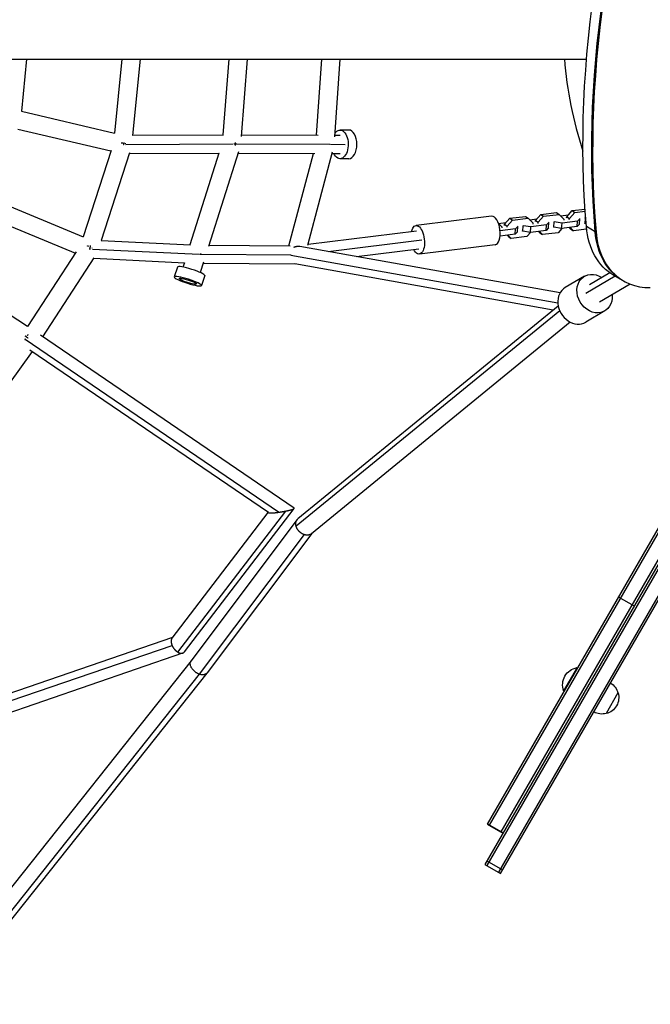
# Model space of a CAD drawing. Units: millimetres. Extents: x -7418 to 6619, y -3483 to 4797.
# Drawn here: x 1960 to 2620, y -1020 to 11 of the extents above; entities that cross this region are included whole.
import ezdxf

# ---------------------------------------------------------------- set-up
doc = ezdxf.new("R2010")
doc.units = ezdxf.units.MM
doc.header["$LTSCALE"] = 20
doc.layers.add('2d', color=230, linetype='Continuous')

msp = doc.modelspace()

# ---------------------------------------------------------------- linework, layer by layer
at = {"layer": '2d'}
for p, q in [((449.9, -30.2), (2553.3, -30.2)), ((1966.7, -30.2), (1961.6, -84.9)), ((2066.7, -30.2), (2059.1, -107.8)), ((2085.8, -30.2), (2077.9, -110.4)), ((2178.8, -30.2), (2172.5, -109.7)), ((2197.8, -30.2), (2191.5, -111.3)), ((2270.6, -109.9), (2276.2, -30.2)), ((2289.6, -111.5), (2295.2, -30.2)), ((1961.5, -84.9), (2059.1, -107.8)), ((1957.8, -103.5), (2055.3, -126.4)), ((2078, -110), (2173, -109.7)), ((2191.6, -109.7), (2272.4, -109.9)), ((2289.7, -110), (2295.2, -110)), ((2304.3, -104.5), (2295.2, -104.5)), ((2068.4, -119.5), (2068.8, -119.5)), ((2071, -119.5), (2183.4, -119.1)), ((2184.4, -119.1), (2185.5, -119.1)), ((2185.5, -119.1), (2186.6, -119.1)), ((2186.7, -119.1), (2284.6, -119.4)), ((2285, -119.4), (2300.5, -119.5)), ((2055.5, -125.9), (2026.3, -216.3)), ((2074.6, -128.4), (2045, -220.3)), ((2074.4, -129), (2168.5, -128.7)), ((2168.3, -128.7), (2138, -224.6)), ((2188.7, -127.3), (2157.4, -226.3)), ((2188.3, -128.7), (2268.6, -128.9)), ((2241.6, -225.6), (2267.2, -128.9)), ((2261.4, -224.9), (2287.2, -127.3)), ((2286.8, -129), (2295.2, -129)), ((2304.2, -134.5), (2295.1, -134.5)), ((1934.7, -178.3), (2026.3, -216.3)), ((2453.9, -194.8), (2374.7, -204.6)), ((2472.9, -196.9), (2489.3, -194.9)), ((2489.3, -194.9), (2492.1, -196.8)), ((2499.9, -199.2), (2505.5, -192.9)), ((2502.7, -201.1), (2508.3, -194.8)), ((2505.5, -192.9), (2521.8, -190.9)), ((2505.5, -192.9), (2508.3, -194.8)), ((2508.3, -194.8), (2524.7, -192.8)), ((2521.8, -190.9), (2524.7, -192.8)), ((2524.7, -192.8), (2529.6, -197.8)), ((2526.2, -194.4), (2534, -193.4)), ((2532.4, -196.3), (2532.5, -195.2)), ((2532.5, -195.2), (2538.1, -188.9)), ((2532.5, -195.2), (2535.3, -197.1)), ((2535.3, -197.1), (2540.9, -190.8)), ((2538.1, -188.9), (2551.7, -187.2)), ((2538.1, -188.9), (2540.9, -190.8)), ((2540.9, -190.8), (2551.9, -189.5)), ((1927.6, -195.9), (2018, -233.4)), ((2461.1, -202.4), (2468.9, -201.4)), ((2461.1, -202.5), (2464.4, -205.8)), ((2464.4, -205.8), (2464.4, -207)), ((2467.2, -204.3), (2467.3, -203.2)), ((2467.3, -203.2), (2472.9, -196.9)), ((2467.3, -203.2), (2470.1, -205.1)), ((2470.1, -205.1), (2475.8, -198.8)), ((2470.1, -206.3), (2470.1, -205.1)), ((2472.9, -196.9), (2475.8, -198.8)), ((2475.8, -198.8), (2492.1, -196.8)), ((2481.2, -205.4), (2478.8, -207.9)), ((2480.6, -205), (2481.2, -205.4)), ((2480.9, -211), (2481.2, -205.4)), ((2486.9, -204.7), (2486.4, -204.3)), ((2486.6, -210.3), (2486.9, -204.7)), ((2495, -205.9), (2486.9, -204.7)), ((2492.1, -196.8), (2497, -201.8)), ((2493.6, -198.4), (2501.5, -197.4)), ((2494.6, -211.6), (2495, -205.9)), ((2511.3, -203.9), (2495, -205.9)), ((2497, -201.8), (2496.9, -203)), ((2499.8, -200.3), (2499.9, -199.2)), ((2499.9, -199.2), (2502.7, -201.1)), ((2502.6, -202.3), (2502.7, -201.1)), ((2511, -209.6), (2511.3, -203.9)), ((2513.8, -201.4), (2511.3, -203.9)), ((2513.2, -201), (2513.8, -201.4)), ((2513.4, -207), (2513.8, -201.4)), ((2519.1, -206.3), (2518.6, -205.9)), ((2519.5, -200.7), (2518.9, -200.3)), ((2519.1, -206.3), (2519.5, -200.7)), ((2527.6, -201.9), (2519.5, -200.7)), ((2527.2, -207.6), (2527.6, -201.9)), ((2543.5, -205.6), (2527.2, -207.6)), ((2543.9, -199.9), (2527.6, -201.9)), ((2529.6, -197.8), (2529.5, -199)), ((2535.2, -198.3), (2535.3, -197.1)), ((2543.5, -205.6), (2543.9, -199.9)), ((2546, -203), (2543.5, -205.6)), ((2546.3, -197.3), (2543.9, -199.9)), ((2545.8, -197), (2546.3, -197.3)), ((2546, -203), (2546.3, -197.3)), ((2551.7, -202.3), (2551.1, -201.9)), ((2552.1, -196.6), (2551.5, -196.3)), ((2551.7, -202.3), (2552.1, -196.6)), ((2552.9, -202.5), (2551.7, -202.3)), ((2552.4, -196.7), (2552.1, -196.6)), ((2562.3, -210.9), (2553.1, -205.6)), ((2261.6, -224), (2375.3, -210)), ((2478.8, -207.9), (2462.7, -209.9)), ((2478.4, -213.6), (2462.7, -215.5)), ((2471.7, -216.1), (2470.2, -214.6)), ((2474.5, -218), (2471, -214.5)), ((2471.7, -216.1), (2474.5, -218)), ((2490.9, -216), (2474.5, -218)), ((2478.4, -213.6), (2478.8, -207.9)), ((2480.9, -211), (2478.4, -213.6)), ((2486.6, -210.3), (2486, -209.9)), ((2494.6, -211.6), (2486.6, -210.3)), ((2494.9, -211.5), (2490.9, -216)), ((2511, -209.6), (2494.6, -211.6)), ((2504.3, -212.1), (2502.8, -210.6)), ((2507.1, -214), (2503.6, -210.5)), ((2504.3, -212.1), (2507.1, -214)), ((2523.4, -212), (2507.1, -214)), ((2513.4, -207), (2511, -209.6)), ((2527.2, -207.6), (2519.1, -206.3)), ((2527.5, -207.5), (2523.4, -212)), ((2536.9, -208.1), (2535.3, -206.6)), ((2539.7, -210), (2536.2, -206.5)), ((2536.9, -208.1), (2539.7, -210)), ((2553.4, -208.3), (2539.7, -210)), ((2562.6, -211.1), (2563.2, -211.5)), ((2045, -220.2), (2138.7, -224.6)), ((2157.8, -225), (2243, -225.6)), ((2525.6, -275), (2253.2, -226.3)), ((2282.6, -231.5), (2380.9, -219.4)), ((2457.5, -224.6), (2378.3, -234.3)), ((2018.8, -232.1), (1967.7, -310.2)), ((2032.9, -228.9), (2033.7, -229)), ((2035.9, -229.1), (2147.7, -234.4)), ((2148.3, -234.5), (2148.9, -234.5)), ((2148.9, -234.5), (2149.5, -234.5)), ((2149.9, -234.5), (2243.8, -235.1)), ((2523.3, -285.9), (2243.7, -235.8)), ((2312.5, -236.9), (2377.7, -228.9)), ((2834.3, -235), (2461.1, -881.4)), ((2463.3, -882.7), (2837.8, -233.9)), ((2037.5, -238.2), (1983.5, -320.8)), ((2037.2, -238.8), (2132.4, -243.4)), ((2132.1, -243.4), (2130.6, -247.9)), ((2152.2, -242.9), (2148.8, -253.6)), ((2151.8, -244), (2248, -244.6)), ((2518.4, -293), (2247.8, -244.6)), ((2811.6, -241.4), (2446.8, -873.2)), ((2815, -240.5), (2449, -874.4)), ((2789.3, -247), (2451.4, -832.1)), ((2808.2, -242.3), (2463.6, -839.1)), ((2124.9, -247.9), (2121.6, -258.2)), ((2153.5, -256.9), (2150.2, -267.3)), ((2785.9, -247.8), (2449.3, -830.9)), ((2551, -257.6), (2531, -269.5)), ((2583.4, -257.5), (2552.6, -275.7)), ((2577.8, -254), (2556.3, -266.7)), ((2591, -261.9), (2581.8, -256.6)), ((1967.7, -310.2), (1890.2, -259.2)), ((2599, -265.8), (2567, -284.7)), ((2591.3, -262.1), (2591.9, -262.4)), ((2525.2, -293.6), (2249.2, -519.3)), ((2523.6, -288.7), (2251, -511.6)), ((2572.4, -293.8), (2552.4, -305.6)), ((2536.2, -305.6), (2265.2, -527.1)), ((2247, -500.3), (1981.4, -319.3)), ((2230.8, -504.6), (1965.4, -323.6)), ((1972.8, -336.4), (1917, -413.7)), ((2220.1, -505), (1970.4, -334.8)), ((2119.2, -636.3), (2219.9, -504.9)), ((2125.3, -651), (2238.4, -503.3)), ((2132.2, -650.7), (2247, -500.7)), ((2250, -512.6), (2139.2, -660)), ((2257.5, -528), (2147.6, -674.1)), ((2265.7, -526.7), (2155.9, -672.8)), ((2586.5, -593.2), (2603, -602.7)), ((1757.8, -759.8), (2119.9, -635.4)), ((1748.8, -771), (2119.2, -643.9)), ((1755.7, -780.6), (2130.5, -651.9)), ((2139.3, -660), (1781.3, -1110.4)), ((2543.3, -667.1), (2529.3, -691.4)), ((2543.7, -667.4), (2543.3, -667.1)), ((2147.5, -674), (1793.1, -1120)), ((2155.8, -672.9), (1803.3, -1116.5)), ((2529.7, -691.6), (2529.3, -691.4)), ((2586.2, -693.7), (2573.7, -715.3)), ((2449.3, -830.9), (2465.7, -840.4)), ((2449.4, -830.6), (2465.9, -840.1)), ((2446.8, -873.2), (2463.3, -882.7)), ((2448.9, -869.5), (2465.4, -879))]:
    msp.add_line(p, q, dxfattribs=at)
msp.add_arc((2929, 0), 400, 184.3228, 198.4449, dxfattribs=at)
at = {"layer": '2d', "extrusion": (0, 0, -1)}
for centre, radius, start, end in [((-2546.5, -685.2), 18.3, 340.1905, 79.8095), ((-2569.7, -698), 17, 120.6413, 165.8135), ((-2570, -698.7), 17, 162.6679, 257.3321), ((-2569.2, -698.8), 17, 254.1865, 299.3587)]:
    msp.add_arc(centre, radius, start, end, dxfattribs=at)
for centre, major_axis, ratio, start_param, end_param in [((3369.2, 163.9), (518.4, 897.9), 0.707107, 3.933871, 4.499933), ((3378.4, 158.6), (518.4, 897.9), 0.707107, 3.933871, 4.499933), ((3378.7, 158.4), (518.4, 897.9), 0.707107, 3.933871, 4.499933), ((2295.2, -119.5), (0, 15), 0.564817, -0.689847, 4.026536), ((2376.5, -219.4), (-1.8, 14.9), 0.462079, -0.884821, 4.026659), ((2631.8, -170), (50, 86.6), 0.707107, 3.141593, 3.933871), ((2641, -175.3), (50, 86.6), 0.707107, 3.139093, 3.933871), ((2641.3, -175.5), (50, 86.6), 0.707107, 3.141593, 3.933871), ((2561.7, -275.7), (-10.7, 18.1), 0.832756, 2.094395, 7.330383), ((2135.9, -262.8), (-9.06, 2.86), 0.14481, 3.141593, 6.283185), ((2135.9, -262.8), (-9.06, 2.86), 0.14481, 0, 3.141593)]:
    msp.add_ellipse(centre, major_axis=major_axis, ratio=ratio, start_param=start_param, end_param=end_param, dxfattribs=at)
at = {"layer": '2d'}
for centre, major_axis, ratio, start_param, end_param in [((3379.3, 158.1), (518.4, 897.9), 0.707107, 1.783252, 2.349314), ((2304.3, -119.5), (0, 15), 0.564817, 3.141593, 6.283185), ((2455.7, -209.7), (-1.8, 14.9), 0.462079, 3.141593, 6.283185), ((2641.9, -175.8), (50, 86.6), 0.707107, 2.349314, 3.545751), ((2139.2, -252.4), (-14.3, 4.5), 0.14481, 3.141593, 6.283185), ((2541.7, -287.5), (-10.7, 18.1), 0.832756, 0, 3.141593)]:
    msp.add_ellipse(centre, major_axis=major_axis, ratio=ratio, start_param=start_param, end_param=end_param, dxfattribs=at)
at = {"layer": '2d', "extrusion": (0, 0, -1)}
msp.add_ellipse((2135.9, -262.8), major_axis=(-14.3, 4.5), ratio=0.14481, dxfattribs=at)
at = {"layer": '2d'}
for points, weights in [([(2067.6, -118.4), (2067, -118.3), (2066.4, -118.2), (2065.8, -118.1)], [0.506350306709, 0.506574944796, 0.508434818961, 0.511929929204]), ([(2068.6, -117.7), (2068.6, -118.3), (2068.5, -118.9), (2068.4, -119.5)], [0.93321154041, 0.95198704478, 0.974249864644, 1]), ([(2068.4, -119.5), (2068.4, -119.6), (2068.4, -119.7), (2068.4, -119.8)], [1, 0.995826507659, 0.991739912982, 0.98774021597]), ([(2070.7, -119.1), (2070.4, -119), (2070, -118.9), (2069.7, -118.9)], [0.520028901142, 0.516825736779, 0.514184194302, 0.512104273711]), ([(2184.1, -118.7), (2184.1, -118.7), (2184, -118.7), (2184, -118.7)], [0.516520362642, 0.516089766706, 0.515672306512, 0.515267982059]), ([(2185.4, -117.5), (2185.5, -118), (2185.5, -118.6), (2185.5, -119.1)], [0.851934195661, 0.89696729236, 0.946322560473, 1]), ([(2185.5, -119.1), (2185.5, -119.6), (2185.5, -120.1), (2185.4, -120.6)], [1, 0.950715716168, 0.905075071019, 0.863078064552]), ([(2185.5, -119.1), (2185.5, -119.1), (2185.5, -119.1), (2185.5, -119.1)], [1, 0.999999998698, 0.999999998698, 1]), ([(2186.9, -119.4), (2186.8, -119.4), (2186.6, -119.3), (2186.5, -119.3)], [0.558109698266, 0.554606942161, 0.551280551233, 0.548130525482]), ([(2284.8, -119.2), (2284.8, -119.2), (2284.9, -119.2), (2284.9, -119.3)], [0.55049925801, 0.55146110814, 0.552438676129, 0.553431961978]), ([(2031.8, -226.3), (2031.4, -226.1), (2031, -226), (2030.6, -225.8)], [0.519698945249, 0.521634914116, 0.524413353923, 0.528034264669]), ([(2033.6, -225.5), (2033.4, -226.6), (2033.2, -227.8), (2032.9, -228.9)], [0.895386094389, 0.918619310157, 0.953490612028, 1]), ([(2246.7, -227.1), (2248.9, -226.2), (2251.1, -225.9), (2253.2, -226.3)], [0.539346542679, 0.511784607566, 0.503303584318, 0.513903472934]), ([(2032.9, -228.9), (2032.9, -229.1), (2032.8, -229.3), (2032.8, -229.4)], [1, 0.992233319625, 0.984761105726, 0.977583358303]), ([(2035.5, -228.1), (2035.5, -228.1), (2035.4, -228.1), (2035.4, -228.1)], [0.526173874494, 0.52591745711, 0.525666065696, 0.525419700251]), ([(2148.9, -233.6), (2148.9, -233.9), (2148.9, -234.2), (2148.9, -234.5)], [0.914006289663, 0.941316134075, 0.969980704187, 1]), ([(2148.9, -234.5), (2148.9, -234.5), (2148.9, -234.5), (2148.9, -234.5)], [1, 0.999998377859, 0.999998377859, 1]), ([(2148.9, -234.5), (2148.9, -234.8), (2148.9, -235), (2148.9, -235.3)], [1, 0.973393218218, 0.947850665375, 0.923372341472]), ([(1967.9, -319.5), (1968.2, -319.2), (1968.4, -318.9), (1968.7, -318.6)], [0.828382920122, 0.821301832515, 0.815232874984, 0.810176047531]), ([(1965.2, -323.9), (1965.3, -323.8), (1965.3, -323.7), (1965.4, -323.6)], [0.989221973002, 0.992704764154, 0.996297439819, 1]), ([(1965.4, -323.6), (1965.5, -323.4), (1965.6, -323.1), (1965.7, -322.9)], [1, 0.984542681128, 0.969943695285, 0.956203042472]), ([(1968.4, -322.3), (1967.3, -321.6), (1966.3, -320.8), (1965.5, -320.2)], [0.507726381691, 0.516912061798, 0.534732857402, 0.561188768504]), ([(2220.1, -505), (2220.9, -505.6), (2225.4, -505.3), (2230.8, -504.6)], [0.641921879884, 0.649321051469, 0.768680424841, 1]), ([(2230.8, -504.6), (2233.3, -504.2), (2236, -503.8), (2238.4, -503.3)], [1, 0.972724910366, 0.972724910366, 1]), ([(2238.4, -503.3), (2244, -502.2), (2247.9, -501), (2247, -500.3)], [1, 0.753393088803, 0.634033715431, 0.641921879884]), ([(2249.2, -519.3), (2248.3, -516.2), (2248.8, -513.4), (2251, -511.6)], [1, 0.852511008386, 0.78102754211, 0.785549601171]), ([(2257.5, -528), (2253.5, -526.5), (2250.3, -523.3), (2249.2, -519.3)], [1, 0.880774449349, 0.880774449349, 1]), ([(2265.2, -527.1), (2263.1, -528.8), (2260.3, -529), (2257.5, -528)], [0.785549601171, 0.789802613765, 0.861286080041, 1]), ([(2119.2, -636.3), (2117.9, -638.1), (2118, -640.9), (2119.2, -643.9)], [0.741425513183, 0.747227759547, 0.833419255153, 1]), ([(2119.2, -643.9), (2120.5, -646.9), (2122.7, -649.5), (2125.3, -651)], [1, 0.917365725339, 0.917365725339, 1]), ([(2125.3, -651), (2128, -652.6), (2130.7, -652.6), (2132.2, -650.7)], [1, 0.8213959743, 0.735204478695, 0.741425513183]), ([(2147.5, -674), (2141.1, -671.7), (2135.4, -665.1), (2139.2, -660)], [1, 0.592182866347, 0.435767966945, 0.530755301794]), ([(2147.6, -674.1), (2147.6, -674.1), (2147.5, -674.1), (2147.5, -674)], [1, 0.999980354317, 0.999980354317, 1]), ([(2155.9, -672.8), (2154.1, -675.1), (2150.8, -675.2), (2147.6, -674.1)], [0.530755301794, 0.589853561081, 0.746268460483, 1])]:
    msp.add_rational_spline(points, weights, degree=3, dxfattribs=at)

doc.saveas('drawing.dxf')
